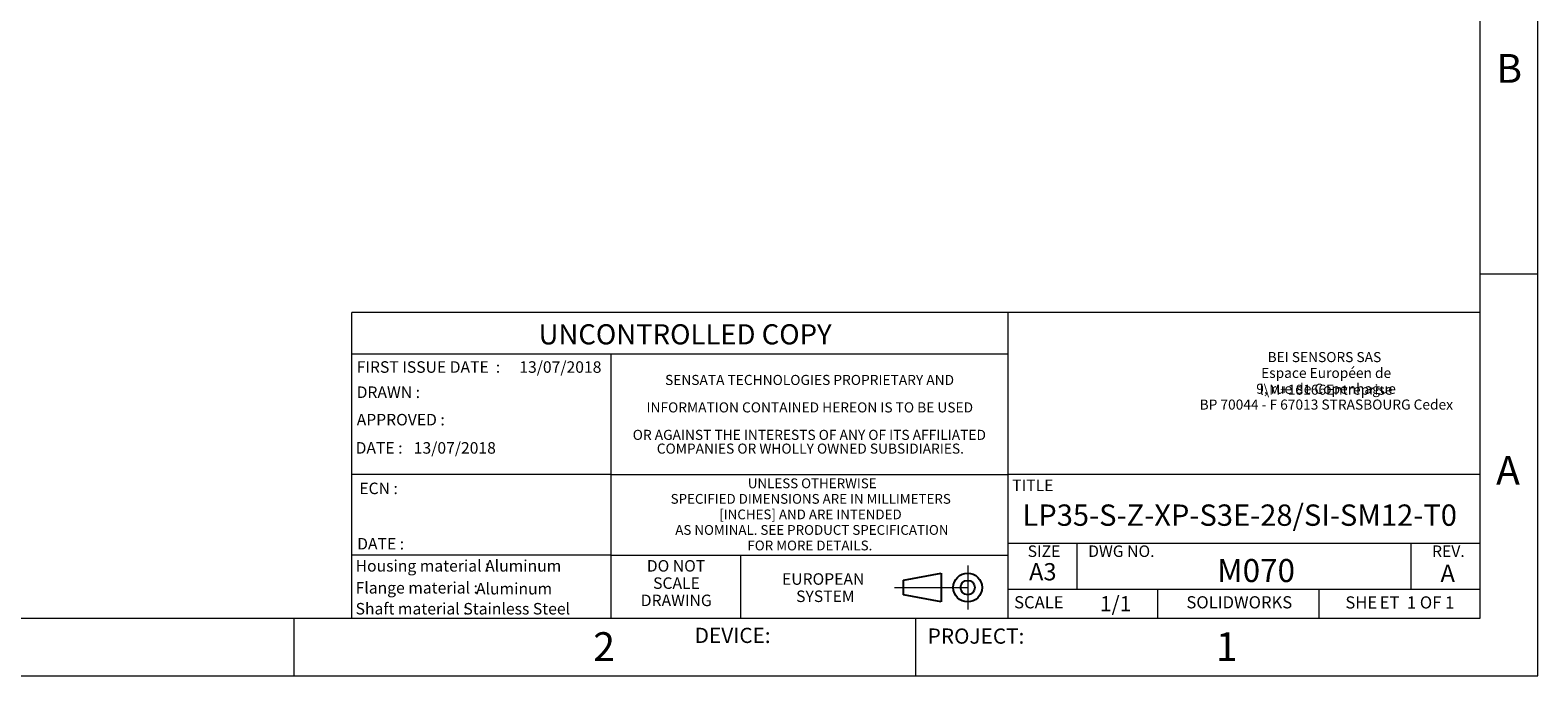
# Model space of a CAD drawing. Units: millimetres. Extents: x 0 to 432, y 0 to 279.
# Drawn here: x 170 to 432, y 0 to 112 of the extents above; entities that cross this region are included whole.
import ezdxf

# ---------------------------------------------------------------- set-up
doc = ezdxf.new("R2010")
doc.units = ezdxf.units.MM
doc.linetypes.add('CENTERX2', pattern=[20.32, 12.7, -2.54, 2.54, -2.54])
doc.styles.add('SLDTEXTSTYLE0', font='TXT', dxfattribs={"width": 0.605})
doc.styles.add('SLDTEXTSTYLE1', font='TXT', dxfattribs={"width": 0.563})
doc.styles.add('SLDTEXTSTYLE2', font='TXT', dxfattribs={"width": 0.75})
doc.styles.add('SLDTEXTSTYLE3', font='TXT', dxfattribs={"width": 0.75, "bigfont": 'bigfont'})

# ---------------------------------------------------------------- blocks, each defined once
blk = doc.blocks.new('SW_NOTE_0')
at = {"color": 0, "linetype": 'Continuous', "lineweight": 0, "char_height": 2.117, "attachment_point": 2}
for s, insert, style in [('SHE', (2.94, 2.73), 'SLDTEXTSTYLE0'), ('ET  1 OF 1', (12.61, 2.73), 'SLDTEXTSTYLE1')]:
    blk.add_mtext(s, dxfattribs=dict(at, insert=insert, style=style))
blk = doc.blocks.new('SW_NOTE_1')
at = {"color": 0, "linetype": 'Continuous', "lineweight": 0, "char_height": 2, "attachment_point": 2, "style": 'SLDTEXTSTYLE0'}
for s, insert in [('EUROPEAN', (7.56, 2.58)), ('SYSTEM', (7.94, -0.42))]:
    blk.add_mtext(s, dxfattribs=dict(at, insert=insert))
blk = doc.blocks.new('SW_NOTE_2')
at = {"color": 0, "linetype": 'Continuous', "lineweight": 0, "char_height": 1.75, "attachment_point": 2, "style": 'SLDTEXTSTYLE0'}
for s, insert in [('SENSATA TECHNOLOGIES PROPRIETARY AND', (26.74, 2.26)), ('INFORMATION CONTAINED HEREON IS TO BE USED', (26.78, -2.51)), ('OR AGAINST THE INTERESTS OF ANY OF ITS AFFILIATED', (26.7, -7.28)), ('COMPANIES OR WHOLLY OWNED SUBSIDIARIES.', (26.88, -9.67))]:
    blk.add_mtext(s, dxfattribs=dict(at, insert=insert))
blk = doc.blocks.new('SW_NOTE_3')
at = {"color": 0, "linetype": 'Continuous', "lineweight": 0, "char_height": 2, "attachment_point": 2, "style": 'SLDTEXTSTYLE0'}
for s, insert in [('DO NOT', (5.19, 2.58)), ('SCALE', (5.27, -0.42)), ('DRAWING', (5.23, -3.42))]:
    blk.add_mtext(s, dxfattribs=dict(at, insert=insert))
blk = doc.blocks.new('SW_NOTE_4')
at = {"color": 0, "linetype": 'Continuous', "lineweight": 0, "char_height": 1.7, "attachment_point": 2, "style": 'SLDTEXTSTYLE0'}
for s, insert in [('UNLESS OTHERWISE', (12.51, 2.19)), ('SPECIFIED DIMENSIONS ARE IN MILLIMETERS', (12.25, -0.51)), ('[INCHES] AND ARE INTENDED', (12.2, -3.21)), ('AS NOMINAL. SEE PRODUCT SPECIFICATION', (12.45, -5.91)), ('FOR MORE DETAILS.', (12.1, -8.61))]:
    blk.add_mtext(s, dxfattribs=dict(at, insert=insert))
blk = doc.blocks.new('SW_NOTE_5')
at = {"color": 0, "linetype": 'Continuous', "lineweight": 0, "char_height": 1.75, "attachment_point": 2}
for s, insert, style in [('BEI SENSORS SAS', (9.08, 2.26), 'SLDTEXTSTYLE2'), ('Espace Européen de l\\M+18166Entreprise', (9.38, -0.49), 'SLDTEXTSTYLE3'), ('9, rue de Copenhague', (9.37, -3.24), 'SLDTEXTSTYLE2'), ('BP 70044 - F 67013 STRASBOURG Cedex', (9.41, -5.99), 'SLDTEXTSTYLE2')]:
    blk.add_mtext(s, dxfattribs=dict(at, insert=insert, style=style))

msp = doc.modelspace()

# ---------------------------------------------------------------- linework, layer by layer
at = {"color": 7, "linetype": 'Continuous', "lineweight": 18}
for p, q in [((431.8, 0), (431.8, 279.4)), ((421.8, 10), (421.8, 269.4)), ((421.8, 69.85), (431.8, 69.85)), ((225.9, 10), (225.9, 63.16397)), ((421.8, 63.16397), (225.9, 63.16397)), ((339.8, 63.16397), (339.8, 10)), ((339.8, 55.91561), (225.9, 55.91561)), ((270.9, 55.91561), (270.9, 10)), ((270.9, 35), (225.9, 35)), ((270.9, 35), (339.8, 35)), ((421.8, 35), (339.8, 35)), ((270.9, 21), (225.9, 21)), ((270.9, 21), (339.8, 21)), ((293.4, 21), (293.4, 10)), ((339.8, 23.0722), (421.8, 23.0722)), ((351.8, 23.0722), (351.8, 15)), ((409.8, 15), (409.8, 23.0722)), ((421.8, 15), (339.8, 15)), ((365.8, 15), (365.8, 10)), ((393.8, 15), (393.8, 10)), ((10, 10), (421.8, 10)), ((215.9, 0), (215.9, 10)), ((323.85, 0), (323.85, 10)), ((0, 0), (431.8, 0))]:
    msp.add_line(p, q, dxfattribs=at)
at = {"color": 7, "linetype": 'CENTERX2', "lineweight": 18}
for p, q in [((332.82498, 19.16503), (332.82498, 11.53455)), ((320.11733, 15.34979), (335.32498, 15.34979))]:
    msp.add_line(p, q, dxfattribs=at)
at = {"color": 7, "linetype": 'Continuous', "lineweight": 25}
for p, q in [((321.69041, 16.63348), (328.22046, 17.83344)), ((321.69041, 14.0661), (321.69041, 16.63348)), ((328.22046, 17.83344), (328.22046, 12.86614)), ((328.22046, 12.86614), (321.69041, 14.0661))]:
    msp.add_line(p, q, dxfattribs=at)
for radius in [2.5, 1.25]:
    msp.add_circle((332.82498, 15.34979), radius, dxfattribs=at)

# ---------------------------------------------------------------- block references
at = {"color": 7, "linetype": 'Continuous', "lineweight": 0}
for name, p in [('SW_NOTE_5', (385.66635, 54.00565)), ('SW_NOTE_2', (278.63394, 50.0318)), ('SW_NOTE_4', (293.32905, 32.11485)), ('SW_NOTE_3', (277.00299, 17.53665)), ('SW_NOTE_1', (300.17984, 15.24947)), ('SW_NOTE_0', (398.20944, 11.08846))]:
    msp.add_blockref(name, p, dxfattribs=at)

# ---------------------------------------------------------------- texts
for s, insert, char_height, attachment_point, style in [('B', (426.82115, 108.04732), 5, 2, 'SLDTEXTSTYLE2'), ('UNCONTROLLED COPY', (258.33753, 61.09526), 3.5, 1, 'SLDTEXTSTYLE0'), ('FIRST ISSUE DATE  :', (226.75947, 54.66431), 2, 1, 'SLDTEXTSTYLE0'), ('13/07/2018', (254.98853, 54.65876), 2, 1, 'SLDTEXTSTYLE0'), ('DRAWN :', (226.74952, 50.28296), 2, 1, 'SLDTEXTSTYLE0'), ('APPROVED :', (226.75947, 45.51886), 2, 1, 'SLDTEXTSTYLE0'), ('DATE :', (226.57213, 40.61272), 2, 1, 'SLDTEXTSTYLE0'), ('13/07/2018', (236.66676, 40.60716), 2, 1, 'SLDTEXTSTYLE0'), ('A', (426.61889, 38.19732), 5, 2, 'SLDTEXTSTYLE2'), ('TITLE', (340.54776, 34.10325), 2, 1, 'SLDTEXTSTYLE2'), ('ECN :', (230.5605, 33.57965), 2, 2, 'SLDTEXTSTYLE0'), ('LP35-S-Z-XP-S3E-28/SI-SM12-T0', (380.04723, 29.77952), 3.7041667, 2, 'SLDTEXTSTYLE2'), ('DATE :', (230.91588, 23.95923), 2, 2, 'SLDTEXTSTYLE0'), ('SIZE', (346.07601, 22.66071), 2, 2, 'SLDTEXTSTYLE2'), ('DWG NO.', (353.74054, 22.66071), 2, 1, 'SLDTEXTSTYLE2'), ('REV.', (416.27173, 22.66071), 2, 2, 'SLDTEXTSTYLE2'), ('Housing material :', (226.57213, 20.12034), 2, 1, 'SLDTEXTSTYLE0'), ('Aluminum', (249.05773, 20.12034), 2, 1, 'SLDTEXTSTYLE0'), ('A3', (345.86265, 19.59187), 3, 2, 'SLDTEXTSTYLE2'), ('M070', (382.88716, 20.30253), 4, 2, 'SLDTEXTSTYLE0'), ('A', (416.16174, 19.33569), 3, 2, 'SLDTEXTSTYLE2'), ('Flange material :', (226.57213, 16.308), 2, 1, 'SLDTEXTSTYLE0'), ('Aluminum', (247.47613, 16.15004), 2, 1, 'SLDTEXTSTYLE0'), ('SCALE', (340.88513, 13.84336), 2.116667, 1, 'SLDTEXTSTYLE0'), ('1/1', (358.50217, 13.85397), 2.645833, 2, 'SLDTEXTSTYLE2'), ('SOLIDWORKS', (379.97532, 13.8424), 2.116667, 2, 'SLDTEXTSTYLE0'), ('Shaft material :', (226.57213, 12.66788), 2, 1, 'SLDTEXTSTYLE0'), ('Stainless Steel', (245.28493, 12.66788), 2, 1, 'SLDTEXTSTYLE0'), ('DEVICE:', (285.43879, 8.3575), 2.645833, 1, 'SLDTEXTSTYLE2'), ('PROJECT:', (325.88133, 8.23603), 2.645833, 1, 'SLDTEXTSTYLE2'), ('2', (269.71091, 7.58432), 5, 2, 'SLDTEXTSTYLE2'), ('1', (377.78721, 7.58432), 5, 2, 'SLDTEXTSTYLE2')]:
    msp.add_mtext(s, dxfattribs=dict(at, insert=insert, char_height=char_height, attachment_point=attachment_point, style=style))

doc.saveas('drawing.dxf')
